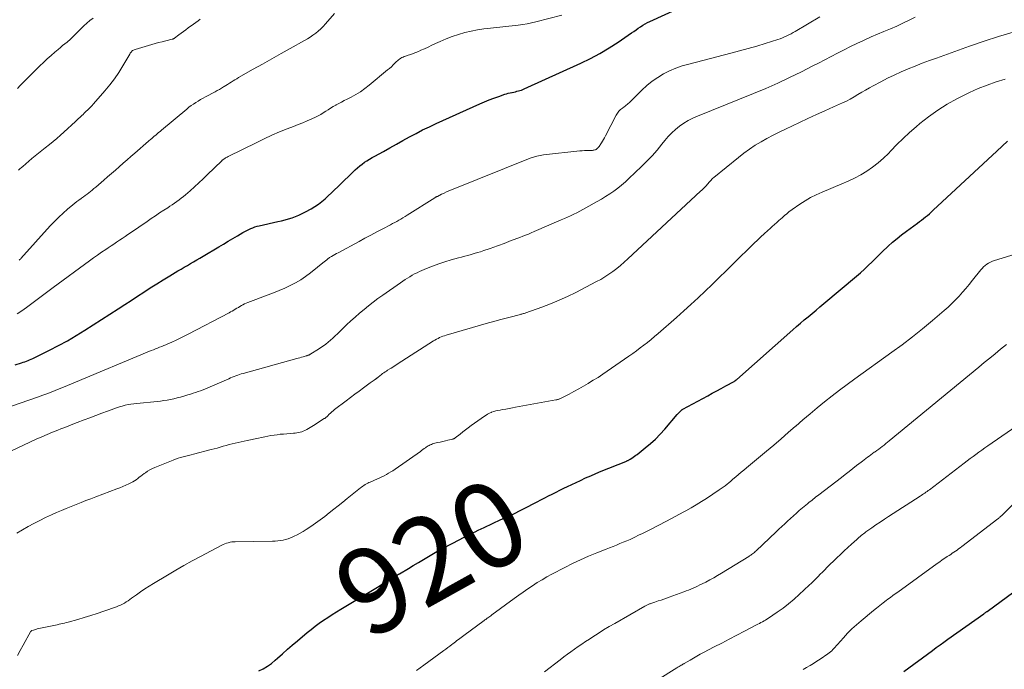
# Model space of a CAD drawing. Units: feet. Extents: x 1955000 to 1960038, y 530000 to 535000.
# Drawn here: x 1956069 to 1956300, y 532019 to 532171 of the extents above; entities that cross this region are included whole.
import ezdxf
from ezdxf.enums import TextEntityAlignment as Align

# ---------------------------------------------------------------- set-up
doc = ezdxf.new("R2010")
doc.units = ezdxf.units.FT
doc.header["$LTSCALE"] = 100
doc.header["$MEASUREMENT"] = 0
for name, color, linetype, lineweight in [('CONTOUR INDEX', 32, 'Continuous', 25), ('CONTOUR INDEX LABEL', 7, 'Continuous', 15), ('CONTOUR INTERMEDIATE', 40, 'Continuous', 15)]:
    doc.layers.add(name, color=color, linetype=linetype, lineweight=lineweight)
doc.styles.add('slant', font='romans.shx', dxfattribs={"oblique": 14.999978})

msp = doc.modelspace()

# ---------------------------------------------------------------- linework, layer by layer
at = {"layer": 'CONTOUR INDEX', "flags": 128}
for points, elevation in [([(1956067.93, 532089.86), (1956069.46, 532090.32), (1956069.84, 532090.43), (1956070.22, 532090.56), (1956070.59, 532090.69), (1956070.96, 532090.84), (1956071.33, 532090.99), (1956071.7, 532091.15), (1956072.06, 532091.31), (1956072.42, 532091.49), (1956075.98, 532093.24), (1956078.1, 532094.32), (1956080.19, 532095.46), (1956082.24, 532096.66), (1956084.26, 532097.92), (1956092.08, 532102.95), (1956093.59, 532103.92), (1956095.08, 532104.89), (1956096.58, 532105.88), (1956098.07, 532106.86), (1956099.57, 532107.84), (1956101.07, 532108.81), (1956102.6, 532109.74), (1956104.13, 532110.66), (1956106.05, 532111.79), (1956106.78, 532112.22), (1956107.52, 532112.65), (1956108.26, 532113.08), (1956108.99, 532113.51), (1956109.73, 532113.94), (1956110.47, 532114.37), (1956111.2, 532114.8), (1956111.93, 532115.24), (1956115.62, 532117.44), (1956116.7, 532118.08), (1956117.79, 532118.73), (1956118.88, 532119.37), (1956119.97, 532120.01), (1956121.26, 532120.77), (1956121.71, 532121.02), (1956122.17, 532121.27), (1956122.63, 532121.49), (1956123.11, 532121.71), (1956123.59, 532121.9), (1956124.07, 532122.08), (1956124.57, 532122.23), (1956125.07, 532122.35), (1956129.45, 532123.33), (1956130.29, 532123.52), (1956131.13, 532123.74), (1956131.95, 532123.97), (1956132.78, 532124.22), (1956133.59, 532124.5), (1956134.39, 532124.82), (1956135.16, 532125.19), (1956135.92, 532125.59), (1956137.22, 532126.35), (1956138.08, 532126.87), (1956138.92, 532127.44), (1956139.72, 532128.05), (1956140.5, 532128.69), (1956141.25, 532129.36), (1956142, 532130.04), (1956142.73, 532130.73), (1956143.46, 532131.43), (1956147.56, 532135.46), (1956148.07, 532135.93), (1956148.6, 532136.38), (1956149.15, 532136.8), (1956149.72, 532137.2), (1956150.31, 532137.58), (1956150.9, 532137.94), (1956151.5, 532138.3), (1956152.11, 532138.64), (1956154.16, 532139.76), (1956155.69, 532140.59), (1956157.22, 532141.43), (1956158.74, 532142.28), (1956160.26, 532143.13), (1956161.8, 532143.96), (1956163.34, 532144.76), (1956164.91, 532145.53), (1956166.49, 532146.26), (1956176.71, 532150.86), (1956177.81, 532151.33), (1956178.91, 532151.78), (1956180.02, 532152.21), (1956181.14, 532152.61), (1956182.59, 532153.11), (1956182.99, 532153.23), (1956183.4, 532153.35), (1956183.81, 532153.45), (1956184.22, 532153.54), (1956184.33, 532153.56), (1956184.69, 532153.64), (1956185.05, 532153.72), (1956185.4, 532153.8), (1956185.76, 532153.89), (1956186.11, 532154), (1956186.45, 532154.11), (1956186.79, 532154.24), (1956187.13, 532154.39), (1956200.34, 532160.38), (1956202.61, 532161.49), (1956204.84, 532162.67), (1956207.01, 532163.96), (1956209.13, 532165.33), (1956212.26, 532167.47), (1956212.78, 532167.83), (1956213.31, 532168.19), (1956213.83, 532168.55), (1956214.36, 532168.91), (1956214.89, 532169.26), (1956215.43, 532169.58), (1956215.99, 532169.88), (1956216.56, 532170.16), (1956227.33, 532175.03)], 900), ([(1956125, 532018.26), (1956126.02, 532018.77), (1956127, 532019.34), (1956127.92, 532020), (1956128.8, 532020.73), (1956129.37, 532021.25), (1956130.52, 532022.28), (1956131.67, 532023.3), (1956132.83, 532024.3), (1956134.01, 532025.3), (1956136.29, 532027.2), (1956137.23, 532027.96), (1956138.17, 532028.69), (1956139.14, 532029.4), (1956140.12, 532030.09), (1956141.12, 532030.76), (1956142.13, 532031.41), (1956143.14, 532032.05), (1956144.17, 532032.68), (1956153.13, 532038.1), (1956153.71, 532038.44), (1956154.28, 532038.79), (1956154.85, 532039.14), (1956155.42, 532039.49), (1956156.13, 532039.92), (1956156.35, 532040.05), (1956156.57, 532040.19), (1956156.78, 532040.32), (1956157, 532040.46), (1956157.22, 532040.59), (1956157.44, 532040.72), (1956157.67, 532040.85), (1956157.89, 532040.98), (1956159.99, 532042.22), (1956161.16, 532042.92), (1956162.34, 532043.61), (1956163.51, 532044.3), (1956164.69, 532044.98), (1956166.67, 532046.14), (1956166.86, 532046.25), (1956167.05, 532046.36), (1956167.23, 532046.46), (1956167.42, 532046.57), (1956167.61, 532046.67), (1956167.8, 532046.77), (1956167.99, 532046.88), (1956168.18, 532046.98), (1956172.06, 532049.01), (1956172.77, 532049.37), (1956173.47, 532049.74), (1956174.18, 532050.09), (1956174.89, 532050.45), (1956175.6, 532050.8), (1956176.32, 532051.14), (1956177.03, 532051.48), (1956177.75, 532051.82), (1956181.66, 532053.66), (1956181.88, 532053.76), (1956182.1, 532053.86), (1956182.33, 532053.95), (1956182.55, 532054.04), (1956182.7, 532054.09), (1956182.85, 532054.15), (1956183, 532054.21), (1956183.15, 532054.27), (1956183.3, 532054.33), (1956183.45, 532054.39), (1956183.59, 532054.45), (1956183.74, 532054.52), (1956183.88, 532054.59), (1956190.16, 532057.78), (1956191.05, 532058.24), (1956191.93, 532058.69), (1956192.81, 532059.16), (1956193.7, 532059.62), (1956194.58, 532060.08), (1956195.47, 532060.53), (1956196.36, 532060.97), (1956197.26, 532061.4), (1956200.28, 532062.82), (1956201.48, 532063.37), (1956202.7, 532063.91), (1956203.92, 532064.43), (1956205.15, 532064.94), (1956210.92, 532067.26), (1956211.04, 532067.31), (1956211.17, 532067.37), (1956211.29, 532067.43), (1956211.42, 532067.49), (1956211.54, 532067.55), (1956211.66, 532067.62), (1956211.78, 532067.69), (1956211.89, 532067.76), (1956212.3, 532068.02), (1956212.62, 532068.23), (1956212.93, 532068.44), (1956213.24, 532068.67), (1956213.54, 532068.9), (1956215.45, 532070.4), (1956216.67, 532071.42), (1956217.84, 532072.48), (1956218.95, 532073.61), (1956220.02, 532074.79), (1956222.96, 532078.22), (1956223.12, 532078.41), (1956223.29, 532078.59), (1956223.46, 532078.77), (1956223.64, 532078.95), (1956223.93, 532079.22), (1956223.96, 532079.26), (1956224, 532079.29), (1956224.04, 532079.32), (1956224.09, 532079.35), (1956224.13, 532079.37), (1956224.18, 532079.4), (1956224.22, 532079.43), (1956224.27, 532079.45), (1956230.12, 532082.62), (1956231.16, 532083.19), (1956232.21, 532083.75), (1956233.25, 532084.32), (1956234.3, 532084.89), (1956236.26, 532085.95), (1956236.32, 532085.98), (1956236.38, 532086.02), (1956236.44, 532086.06), (1956236.5, 532086.1), (1956236.53, 532086.11), (1956236.57, 532086.15), (1956236.61, 532086.18), (1956236.66, 532086.21), (1956236.7, 532086.25), (1956236.74, 532086.29), (1956236.78, 532086.32), (1956236.82, 532086.36), (1956236.86, 532086.4), (1956249.99, 532097.99), (1956250.89, 532098.78), (1956251.79, 532099.56), (1956252.7, 532100.33), (1956253.61, 532101.09), (1956254.53, 532101.85), (1956255.44, 532102.62), (1956256.36, 532103.38), (1956257.27, 532104.14), (1956264.95, 532110.57), (1956265.88, 532111.37), (1956266.79, 532112.19), (1956267.68, 532113.03), (1956268.56, 532113.89), (1956269.42, 532114.76), (1956270.29, 532115.63), (1956271.18, 532116.48), (1956272.06, 532117.32), (1956272.31, 532117.56), (1956273.34, 532118.5), (1956274.4, 532119.41), (1956275.49, 532120.27), (1956276.61, 532121.11), (1956279.18, 532122.97), (1956279.66, 532123.32), (1956280.13, 532123.68), (1956280.6, 532124.04), (1956281.07, 532124.41), (1956281.53, 532124.79), (1956281.98, 532125.18), (1956282.42, 532125.57), (1956282.86, 532125.97), (1956297.79, 532139.83), (1956299.04, 532140.99), (1956300.29, 532142.13)], 920), ([(1956276.02, 532018.12), (1956282.72, 532023.06), (1956283.6, 532023.71), (1956284.49, 532024.36), (1956285.39, 532025), (1956286.28, 532025.64), (1956294.72, 532031.61), (1956294.82, 532031.68), (1956294.92, 532031.75), (1956295.02, 532031.82), (1956295.12, 532031.89), (1956295.22, 532031.97), (1956295.32, 532032.04), (1956295.41, 532032.11), (1956295.51, 532032.18), (1956301.75, 532036.72)], 940)]:
    msp.add_lwpolyline(points, dxfattribs=dict(at, elevation=elevation))
at = {"layer": 'CONTOUR INTERMEDIATE', "flags": 128}
for points, elevation in [([(1956068.91, 532114.35), (1956069.04, 532114.46), (1956069.16, 532114.58), (1956069.28, 532114.71), (1956076.17, 532122.33), (1956077.14, 532123.35), (1956078.13, 532124.35), (1956079.16, 532125.3), (1956080.22, 532126.22), (1956081.46, 532127.25), (1956081.93, 532127.63), (1956082.4, 532128), (1956082.88, 532128.36), (1956083.37, 532128.71), (1956083.5, 532128.8), (1956083.92, 532129.1), (1956084.34, 532129.41), (1956084.76, 532129.73), (1956085.17, 532130.05), (1956085.58, 532130.37), (1956085.99, 532130.71), (1956086.39, 532131.04), (1956086.79, 532131.38), (1956088.68, 532133), (1956089.59, 532133.79), (1956090.5, 532134.58), (1956091.41, 532135.37), (1956092.32, 532136.17), (1956093.22, 532136.97), (1956094.13, 532137.76), (1956095.03, 532138.56), (1956095.94, 532139.35), (1956099.19, 532142.16), (1956099.35, 532142.31), (1956099.52, 532142.45), (1956099.68, 532142.58), (1956099.85, 532142.72), (1956100.01, 532142.86), (1956100.18, 532143), (1956100.34, 532143.14), (1956100.51, 532143.28), (1956100.85, 532143.57), (1956101.19, 532143.86), (1956101.53, 532144.14), (1956101.86, 532144.43), (1956102.2, 532144.71), (1956108.11, 532149.66), (1956108.62, 532150.07), (1956109.14, 532150.46), (1956109.67, 532150.83), (1956110.22, 532151.19), (1956110.78, 532151.53), (1956111.34, 532151.86), (1956111.92, 532152.18), (1956112.49, 532152.49), (1956114.77, 532153.69), (1956115.27, 532153.96), (1956115.76, 532154.24), (1956116.25, 532154.53), (1956116.73, 532154.82), (1956116.85, 532154.9), (1956117.27, 532155.16), (1956117.69, 532155.43), (1956118.11, 532155.7), (1956118.53, 532155.97), (1956118.95, 532156.24), (1956119.38, 532156.5), (1956119.81, 532156.75), (1956120.24, 532157), (1956123.7, 532158.96), (1956125.86, 532160.18), (1956128.02, 532161.4), (1956130.19, 532162.61), (1956132.36, 532163.82), (1956135.68, 532165.67), (1956136.36, 532166.07), (1956137.02, 532166.49), (1956137.67, 532166.93), (1956138.31, 532167.4), (1956138.91, 532167.9), (1956139.5, 532168.43), (1956140.05, 532168.99), (1956140.58, 532169.57), (1956142.68, 532172.04)], 892), ([(1956064.79, 532079.37), (1956073.42, 532082.38), (1956074.39, 532082.72), (1956075.37, 532083.08), (1956076.34, 532083.45), (1956077.31, 532083.82), (1956078.27, 532084.21), (1956079.24, 532084.6), (1956080.2, 532084.99), (1956081.16, 532085.39), (1956099.8, 532093.16), (1956100.29, 532093.36), (1956100.77, 532093.56), (1956101.26, 532093.76), (1956101.75, 532093.95), (1956102.24, 532094.15), (1956102.72, 532094.34), (1956103.21, 532094.55), (1956103.69, 532094.75), (1956104.65, 532095.17), (1956105.61, 532095.6), (1956106.56, 532096.04), (1956107.51, 532096.51), (1956108.44, 532096.99), (1956118.01, 532102.02), (1956118.38, 532102.22), (1956118.75, 532102.42), (1956119.11, 532102.63), (1956119.47, 532102.85), (1956119.83, 532103.07), (1956120.19, 532103.28), (1956120.55, 532103.49), (1956120.91, 532103.69), (1956121.27, 532103.89), (1956121.64, 532104.07), (1956122.02, 532104.24), (1956122.4, 532104.39), (1956127.15, 532106.19), (1956128.46, 532106.7), (1956129.76, 532107.24), (1956131.05, 532107.8), (1956132.33, 532108.38), (1956133.58, 532109.02), (1956134.79, 532109.71), (1956135.94, 532110.49), (1956137.07, 532111.33), (1956140.36, 532113.98), (1956140.51, 532114.1), (1956140.66, 532114.22), (1956140.8, 532114.34), (1956140.95, 532114.46), (1956141.1, 532114.57), (1956141.26, 532114.69), (1956141.41, 532114.8), (1956141.57, 532114.9), (1956142.02, 532115.17), (1956142.4, 532115.4), (1956142.79, 532115.62), (1956143.18, 532115.85), (1956143.58, 532116.06), (1956148.45, 532118.7), (1956149.84, 532119.44), (1956151.23, 532120.18), (1956152.62, 532120.92), (1956154.01, 532121.65), (1956155.81, 532122.58), (1956156.31, 532122.85), (1956156.8, 532123.11), (1956157.29, 532123.38), (1956157.77, 532123.66), (1956158.25, 532123.94), (1956158.73, 532124.22), (1956159.21, 532124.51), (1956159.68, 532124.81), (1956166.21, 532128.93), (1956166.28, 532128.97), (1956166.35, 532129.01), (1956166.42, 532129.05), (1956166.49, 532129.09), (1956166.56, 532129.13), (1956166.63, 532129.17), (1956166.7, 532129.21), (1956166.78, 532129.24), (1956167.77, 532129.73), (1956168.35, 532130), (1956168.93, 532130.26), (1956169.51, 532130.51), (1956170.1, 532130.75), (1956188.53, 532138.16), (1956189.28, 532138.43), (1956190.04, 532138.65), (1956190.82, 532138.82), (1956191.61, 532138.93), (1956200.14, 532139.86), (1956200.69, 532139.91), (1956201.25, 532139.95), (1956201.8, 532139.98), (1956202.35, 532139.99), (1956203.1, 532140), (1956203.28, 532140.01), (1956203.45, 532140.04), (1956203.62, 532140.09), (1956203.79, 532140.15), (1956203.95, 532140.23), (1956204.1, 532140.32), (1956204.23, 532140.43), (1956204.36, 532140.55), (1956204.41, 532140.6), (1956204.55, 532140.76), (1956204.69, 532140.92), (1956204.81, 532141.1), (1956204.93, 532141.27), (1956205.2, 532141.72), (1956205.44, 532142.12), (1956205.67, 532142.53), (1956205.9, 532142.95), (1956206.13, 532143.36), (1956208.67, 532148.23), (1956208.96, 532148.7), (1956209.29, 532149.14), (1956209.67, 532149.52), (1956210.1, 532149.88), (1956210.5, 532150.17), (1956210.75, 532150.36), (1956210.99, 532150.55), (1956211.23, 532150.74), (1956211.47, 532150.94), (1956211.71, 532151.14), (1956211.94, 532151.35), (1956212.16, 532151.56), (1956212.38, 532151.78), (1956214.69, 532154.11), (1956215.85, 532155.18), (1956217.07, 532156.18), (1956218.38, 532157.07), (1956219.74, 532157.89), (1956221.17, 532158.59), (1956222.63, 532159.22), (1956224.12, 532159.74), (1956225.65, 532160.19), (1956235.5, 532162.71), (1956237.53, 532163.24), (1956239.55, 532163.8), (1956241.56, 532164.39), (1956243.57, 532165.01), (1956246.5, 532165.93), (1956247.03, 532166.11), (1956247.56, 532166.3), (1956248.07, 532166.52), (1956248.58, 532166.75), (1956249.09, 532167), (1956249.59, 532167.26), (1956250.08, 532167.53), (1956250.57, 532167.8), (1956256.36, 532171.2)], 904), ([(1956067.12, 532069.74), (1956072.89, 532072.42), (1956074.15, 532072.99), (1956075.41, 532073.54), (1956076.68, 532074.07), (1956077.96, 532074.58), (1956078.63, 532074.85), (1956079.58, 532075.21), (1956080.53, 532075.58), (1956081.48, 532075.95), (1956082.43, 532076.31), (1956084.09, 532076.95), (1956085.46, 532077.47), (1956086.84, 532077.99), (1956088.21, 532078.51), (1956089.59, 532079.03), (1956091.05, 532079.57), (1956091.7, 532079.8), (1956092.35, 532080.02), (1956093.02, 532080.2), (1956093.69, 532080.37), (1956094.36, 532080.52), (1956095.04, 532080.64), (1956095.72, 532080.74), (1956096.41, 532080.82), (1956101.19, 532081.27), (1956101.98, 532081.36), (1956102.76, 532081.46), (1956103.55, 532081.59), (1956104.33, 532081.74), (1956105.1, 532081.91), (1956105.88, 532082.1), (1956106.64, 532082.3), (1956107.41, 532082.52), (1956108.4, 532082.81), (1956109, 532082.99), (1956109.59, 532083.17), (1956110.18, 532083.36), (1956110.77, 532083.56), (1956111.35, 532083.76), (1956111.93, 532083.98), (1956112.51, 532084.21), (1956113.08, 532084.45), (1956117.96, 532086.59), (1956118.37, 532086.77), (1956118.78, 532086.94), (1956119.2, 532087.11), (1956119.62, 532087.27), (1956120.04, 532087.43), (1956120.46, 532087.57), (1956120.89, 532087.71), (1956121.32, 532087.83), (1956133.85, 532091.29), (1956134.23, 532091.39), (1956134.6, 532091.49), (1956134.98, 532091.6), (1956135.36, 532091.7), (1956136.06, 532091.9), (1956136.09, 532091.91), (1956136.11, 532091.92), (1956136.13, 532091.92), (1956136.15, 532091.93), (1956136.24, 532091.96), (1956136.26, 532091.97), (1956136.28, 532091.98), (1956136.31, 532091.99), (1956136.33, 532092), (1956136.49, 532092.06), (1956136.58, 532092.09), (1956136.67, 532092.13), (1956136.76, 532092.16), (1956136.85, 532092.2), (1956136.93, 532092.24), (1956137.02, 532092.29), (1956137.1, 532092.33), (1956137.18, 532092.38), (1956138.93, 532093.47), (1956139.53, 532093.86), (1956140.12, 532094.27), (1956140.69, 532094.7), (1956141.24, 532095.15), (1956141.79, 532095.62), (1956142.32, 532096.09), (1956142.85, 532096.58), (1956143.37, 532097.07), (1956145.53, 532099.16), (1956146.53, 532100.1), (1956147.54, 532101.02), (1956148.58, 532101.91), (1956149.63, 532102.79), (1956150.7, 532103.65), (1956151.78, 532104.49), (1956152.88, 532105.31), (1956153.99, 532106.1), (1956158.16, 532109.03), (1956158.7, 532109.4), (1956159.24, 532109.76), (1956159.78, 532110.11), (1956160.34, 532110.45), (1956160.9, 532110.77), (1956161.47, 532111.08), (1956162.05, 532111.36), (1956162.64, 532111.63), (1956164.26, 532112.34), (1956165.68, 532112.91), (1956167.11, 532113.45), (1956168.56, 532113.93), (1956170.03, 532114.36), (1956171.7, 532114.82), (1956172.45, 532115.03), (1956173.19, 532115.23), (1956173.93, 532115.44), (1956174.68, 532115.64), (1956175.42, 532115.85), (1956176.16, 532116.07), (1956176.89, 532116.3), (1956177.63, 532116.54), (1956178.91, 532116.97), (1956179.35, 532117.12), (1956179.79, 532117.27), (1956180.23, 532117.43), (1956180.67, 532117.59), (1956181.1, 532117.75), (1956181.54, 532117.91), (1956181.97, 532118.07), (1956182.41, 532118.24), (1956184.08, 532118.88), (1956184.75, 532119.14), (1956185.42, 532119.39), (1956186.1, 532119.65), (1956186.77, 532119.9), (1956187.45, 532120.16), (1956188.12, 532120.42), (1956188.78, 532120.7), (1956189.45, 532120.98), (1956195.81, 532123.73), (1956196.54, 532124.05), (1956197.26, 532124.38), (1956197.98, 532124.71), (1956198.7, 532125.06), (1956199.41, 532125.41), (1956200.11, 532125.78), (1956200.81, 532126.15), (1956201.51, 532126.53), (1956204.2, 532128.02), (1956205.2, 532128.6), (1956206.18, 532129.19), (1956207.15, 532129.82), (1956208.1, 532130.47), (1956209.02, 532131.15), (1956209.93, 532131.87), (1956210.8, 532132.62), (1956211.64, 532133.39), (1956214.59, 532136.21), (1956215.84, 532137.46), (1956217.06, 532138.74), (1956218.22, 532140.07), (1956219.35, 532141.43), (1956220.05, 532142.31), (1956220.83, 532143.22), (1956221.66, 532144.09), (1956222.56, 532144.89), (1956223.5, 532145.64), (1956224.5, 532146.32), (1956225.52, 532146.95), (1956226.59, 532147.49), (1956227.69, 532147.99), (1956240.8, 532153.29), (1956243.65, 532154.48), (1956246.47, 532155.72), (1956249.26, 532157.03), (1956252.03, 532158.38), (1956254.54, 532159.65), (1956256.04, 532160.41), (1956257.53, 532161.18), (1956259.02, 532161.96), (1956260.5, 532162.75), (1956261.99, 532163.53), (1956263.49, 532164.29), (1956265.01, 532165.01), (1956266.54, 532165.7), (1956266.9, 532165.86), (1956268.38, 532166.51), (1956269.86, 532167.15), (1956271.35, 532167.78), (1956272.84, 532168.4), (1956274.32, 532169.04), (1956275.78, 532169.71), (1956277.23, 532170.43), (1956278.66, 532171.18)], 908), ([(1956068.44, 532101.76), (1956069.47, 532102.46), (1956070.6, 532103.28), (1956072.17, 532104.43), (1956073.74, 532105.59), (1956075.31, 532106.74), (1956076.87, 532107.89), (1956085.37, 532114.16), (1956086.3, 532114.84), (1956087.24, 532115.5), (1956088.18, 532116.16), (1956089.13, 532116.8), (1956089.72, 532117.2), (1956090.38, 532117.64), (1956091.03, 532118.08), (1956091.69, 532118.52), (1956092.35, 532118.96), (1956093.01, 532119.4), (1956093.67, 532119.85), (1956094.32, 532120.29), (1956094.98, 532120.74), (1956098.83, 532123.38), (1956099.8, 532124.05), (1956100.78, 532124.7), (1956101.77, 532125.35), (1956102.75, 532126), (1956103.65, 532126.57), (1956104.19, 532126.92), (1956104.73, 532127.28), (1956105.26, 532127.65), (1956105.79, 532128.02), (1956106.32, 532128.4), (1956106.83, 532128.79), (1956107.34, 532129.2), (1956107.83, 532129.61), (1956108.91, 532130.56), (1956109.94, 532131.46), (1956110.95, 532132.38), (1956111.94, 532133.31), (1956112.93, 532134.26), (1956116.3, 532137.56), (1956116.35, 532137.61), (1956116.41, 532137.67), (1956116.47, 532137.72), (1956116.53, 532137.77), (1956116.6, 532137.82), (1956116.66, 532137.87), (1956116.72, 532137.91), (1956116.79, 532137.96), (1956117.03, 532138.1), (1956117.22, 532138.21), (1956117.41, 532138.32), (1956117.6, 532138.43), (1956117.79, 532138.53), (1956124.51, 532141.87), (1956126.27, 532142.72), (1956128.04, 532143.53), (1956129.84, 532144.3), (1956131.65, 532145.02), (1956133.14, 532145.6), (1956134.22, 532146.03), (1956135.28, 532146.46), (1956136.34, 532146.92), (1956137.39, 532147.39), (1956138.23, 532147.78), (1956138.86, 532148.08), (1956139.47, 532148.41), (1956140.06, 532148.76), (1956140.64, 532149.13), (1956141.22, 532149.51), (1956141.8, 532149.88), (1956142.4, 532150.23), (1956143, 532150.57), (1956143.06, 532150.61), (1956143.7, 532150.96), (1956144.34, 532151.3), (1956144.99, 532151.64), (1956145.64, 532151.97), (1956146.59, 532152.46), (1956147.7, 532153.07), (1956148.77, 532153.72), (1956149.8, 532154.45), (1956150.8, 532155.21), (1956155.15, 532158.79), (1956155.59, 532159.17), (1956156.02, 532159.55), (1956156.44, 532159.96), (1956156.85, 532160.37), (1956157.22, 532160.76), (1956157.45, 532160.97), (1956157.68, 532161.18), (1956157.93, 532161.36), (1956158.2, 532161.53), (1956158.47, 532161.68), (1956158.75, 532161.81), (1956159.04, 532161.93), (1956159.33, 532162.04), (1956159.95, 532162.23), (1956160.56, 532162.44), (1956161.16, 532162.65), (1956161.75, 532162.89), (1956162.34, 532163.14), (1956162.9, 532163.39), (1956163.76, 532163.77), (1956164.62, 532164.16), (1956165.48, 532164.56), (1956166.34, 532164.96), (1956167.46, 532165.49), (1956168.86, 532166.1), (1956170.28, 532166.65), (1956171.73, 532167.13), (1956173.2, 532167.54), (1956174.69, 532167.88), (1956176.19, 532168.18), (1956177.7, 532168.42), (1956179.22, 532168.61), (1956185.72, 532169.29), (1956186.76, 532169.42), (1956187.79, 532169.59), (1956188.81, 532169.79), (1956189.83, 532170.03), (1956195.93, 532171.62)], 896), ([(1956068.47, 532154.5), (1956069.13, 532155.18), (1956069.79, 532155.85), (1956070.46, 532156.52), (1956071.13, 532157.18), (1956073.74, 532159.76), (1956074.59, 532160.58), (1956075.46, 532161.39), (1956076.34, 532162.18), (1956077.23, 532162.95), (1956078, 532163.6), (1956078.52, 532164.04), (1956079.05, 532164.48), (1956079.58, 532164.91), (1956080.11, 532165.33), (1956080.3, 532165.49), (1956080.73, 532165.84), (1956081.15, 532166.21), (1956081.55, 532166.6), (1956081.94, 532167), (1956082.32, 532167.41), (1956082.71, 532167.81), (1956083.1, 532168.21), (1956083.49, 532168.61), (1956084.03, 532169.14), (1956084.71, 532169.76), (1956085.42, 532170.36), (1956086.18, 532170.89)], 884), ([(1956068.7, 532135.34), (1956069.06, 532135.64), (1956069.42, 532135.95), (1956069.77, 532136.25), (1956071.88, 532138.08), (1956072.26, 532138.41), (1956072.64, 532138.73), (1956073.03, 532139.04), (1956073.42, 532139.35), (1956073.81, 532139.66), (1956074.2, 532139.97), (1956074.6, 532140.28), (1956074.99, 532140.59), (1956075.95, 532141.36), (1956076.82, 532142.07), (1956077.68, 532142.79), (1956078.52, 532143.52), (1956079.35, 532144.27), (1956082.03, 532146.73), (1956082.29, 532146.97), (1956082.55, 532147.21), (1956082.8, 532147.45), (1956083.06, 532147.69), (1956083.32, 532147.94), (1956083.58, 532148.18), (1956083.83, 532148.42), (1956084.09, 532148.67), (1956084.52, 532149.06), (1956084.98, 532149.51), (1956085.44, 532149.96), (1956085.88, 532150.43), (1956086.31, 532150.91), (1956088.93, 532153.92), (1956090.08, 532155.32), (1956091.18, 532156.75), (1956092.19, 532158.24), (1956093.14, 532159.77), (1956094.76, 532162.53), (1956094.87, 532162.7), (1956095, 532162.88), (1956095.14, 532163.04), (1956095.28, 532163.19), (1956095.44, 532163.33), (1956095.61, 532163.44), (1956095.8, 532163.53), (1956096, 532163.61), (1956099.9, 532164.74), (1956100.72, 532164.97), (1956101.53, 532165.19), (1956102.36, 532165.41), (1956103.18, 532165.61), (1956104.68, 532165.97), (1956104.76, 532165.99), (1956104.83, 532166.02), (1956104.9, 532166.04), (1956104.97, 532166.07), (1956105.04, 532166.11), (1956105.11, 532166.14), (1956105.17, 532166.18), (1956105.23, 532166.23), (1956106.22, 532166.98), (1956106.77, 532167.4), (1956107.33, 532167.81), (1956107.89, 532168.22), (1956108.46, 532168.63), (1956109.73, 532169.54), (1956110.25, 532169.91), (1956110.76, 532170.28), (1956111.28, 532170.66)], 888), ([(1956068.3, 532050.47), (1956069.63, 532051.24), (1956070.97, 532052.01), (1956072.32, 532052.74), (1956073.68, 532053.45), (1956075.07, 532054.12), (1956076.47, 532054.76), (1956077.62, 532055.27), (1956078.75, 532055.77), (1956079.9, 532056.25), (1956081.05, 532056.72), (1956082.2, 532057.18), (1956083.36, 532057.63), (1956084.52, 532058.07), (1956085.68, 532058.52), (1956086.84, 532058.96), (1956091.71, 532060.8), (1956092.42, 532061.08), (1956093.13, 532061.37), (1956093.83, 532061.67), (1956094.52, 532061.99), (1956095.04, 532062.23), (1956095.46, 532062.45), (1956095.87, 532062.69), (1956096.26, 532062.95), (1956096.64, 532063.24), (1956097.01, 532063.53), (1956097.39, 532063.82), (1956097.76, 532064.11), (1956098.14, 532064.4), (1956098.42, 532064.61), (1956098.95, 532064.97), (1956099.5, 532065.3), (1956100.07, 532065.6), (1956100.66, 532065.86), (1956104.9, 532067.54), (1956105.49, 532067.77), (1956106.08, 532067.97), (1956106.68, 532068.16), (1956107.29, 532068.33), (1956107.9, 532068.49), (1956108.5, 532068.65), (1956109.11, 532068.81), (1956109.73, 532068.97), (1956113.84, 532070.01), (1956114.54, 532070.2), (1956115.24, 532070.38), (1956115.94, 532070.58), (1956116.63, 532070.79), (1956117.33, 532070.99), (1956118.03, 532071.18), (1956118.72, 532071.36), (1956119.43, 532071.53), (1956120.13, 532071.69), (1956120.83, 532071.84), (1956121.54, 532071.99), (1956122.24, 532072.14), (1956124.93, 532072.69), (1956125.65, 532072.84), (1956126.38, 532072.98), (1956127.1, 532073.13), (1956127.83, 532073.27), (1956128.56, 532073.39), (1956129.29, 532073.5), (1956130.02, 532073.59), (1956130.76, 532073.65), (1956133.12, 532073.82), (1956133.5, 532073.86), (1956133.89, 532073.91), (1956134.27, 532073.98), (1956134.65, 532074.06), (1956135.03, 532074.17), (1956135.39, 532074.29), (1956135.74, 532074.45), (1956136.09, 532074.63), (1956136.22, 532074.7), (1956136.62, 532074.93), (1956137.02, 532075.17), (1956137.41, 532075.41), (1956137.81, 532075.66), (1956140.32, 532077.25), (1956140.42, 532077.32), (1956140.52, 532077.39), (1956140.61, 532077.46), (1956140.7, 532077.53), (1956140.79, 532077.61), (1956140.87, 532077.69), (1956140.96, 532077.77), (1956141.04, 532077.85), (1956141.47, 532078.27), (1956141.77, 532078.55), (1956142.08, 532078.83), (1956142.39, 532079.1), (1956142.72, 532079.35), (1956145.42, 532081.43), (1956146.43, 532082.19), (1956147.44, 532082.95), (1956148.45, 532083.7), (1956149.47, 532084.44), (1956151.08, 532085.61), (1956151.3, 532085.77), (1956151.52, 532085.92), (1956151.74, 532086.08), (1956151.96, 532086.23), (1956152.28, 532086.46), (1956152.34, 532086.5), (1956152.4, 532086.54), (1956152.46, 532086.59), (1956152.52, 532086.63), (1956152.58, 532086.68), (1956152.64, 532086.72), (1956152.7, 532086.77), (1956152.75, 532086.82), (1956153.02, 532087.04), (1956153.21, 532087.19), (1956153.41, 532087.35), (1956153.6, 532087.49), (1956153.8, 532087.64), (1956153.97, 532087.77), (1956154.26, 532087.97), (1956154.55, 532088.17), (1956154.84, 532088.37), (1956155.14, 532088.56), (1956155.62, 532088.86), (1956155.97, 532089.09), (1956156.33, 532089.31), (1956156.68, 532089.54), (1956157.04, 532089.76), (1956157.39, 532089.99), (1956157.75, 532090.21), (1956158.1, 532090.44), (1956158.45, 532090.66), (1956165.88, 532095.41), (1956166.22, 532095.63), (1956166.58, 532095.83), (1956166.94, 532096.02), (1956167.3, 532096.2), (1956167.68, 532096.36), (1956168.05, 532096.52), (1956168.44, 532096.65), (1956168.83, 532096.77), (1956178.79, 532099.64), (1956180.04, 532099.99), (1956181.3, 532100.34), (1956182.56, 532100.68), (1956183.82, 532101.01), (1956185.94, 532101.55), (1956186.14, 532101.6), (1956186.34, 532101.65), (1956186.54, 532101.7), (1956186.74, 532101.76), (1956186.93, 532101.81), (1956187.13, 532101.87), (1956187.32, 532101.93), (1956187.52, 532102), (1956191.23, 532103.32), (1956193.26, 532104.09), (1956195.27, 532104.92), (1956197.25, 532105.82), (1956199.2, 532106.78), (1956204.07, 532109.29), (1956205.06, 532109.83), (1956206.03, 532110.41), (1956206.97, 532111.03), (1956207.88, 532111.69), (1956208.78, 532112.39), (1956209.65, 532113.1), (1956210.51, 532113.84), (1956211.35, 532114.6), (1956228.42, 532130.42), (1956228.69, 532130.67), (1956228.96, 532130.93), (1956229.22, 532131.2), (1956229.47, 532131.47), (1956229.84, 532131.86), (1956229.9, 532131.94), (1956229.97, 532132.02), (1956230.04, 532132.1), (1956230.1, 532132.18), (1956230.17, 532132.26), (1956230.24, 532132.34), (1956230.3, 532132.42), (1956230.37, 532132.5), (1956230.65, 532132.81), (1956230.86, 532133.03), (1956231.08, 532133.25), (1956231.31, 532133.46), (1956231.55, 532133.66), (1956237.28, 532138.36), (1956238.54, 532139.35), (1956239.84, 532140.29), (1956241.18, 532141.17), (1956242.56, 532142), (1956243.96, 532142.79), (1956245.38, 532143.55), (1956246.81, 532144.27), (1956248.26, 532144.97), (1956251.58, 532146.52), (1956253.56, 532147.43), (1956255.55, 532148.35), (1956257.53, 532149.25), (1956259.52, 532150.15), (1956261.61, 532151.08), (1956262.55, 532151.53), (1956263.47, 532152), (1956264.37, 532152.5), (1956265.26, 532153.04), (1956266.14, 532153.58), (1956267.03, 532154.11), (1956267.93, 532154.62), (1956268.84, 532155.11), (1956270.59, 532156.03), (1956272.17, 532156.84), (1956273.77, 532157.61), (1956275.39, 532158.35), (1956277.02, 532159.05), (1956278.67, 532159.71), (1956280.32, 532160.36), (1956281.98, 532160.99), (1956283.65, 532161.59), (1956291.39, 532164.35), (1956294.78, 532165.51), (1956298.19, 532166.62), (1956301.62, 532167.65)], 912), ([(1956068.46, 532021.86), (1956069.14, 532023.06), (1956069.82, 532024.27), (1956071.61, 532027.51), (1956071.62, 532027.53), (1956071.63, 532027.55), (1956071.64, 532027.57), (1956071.66, 532027.58), (1956071.73, 532027.63), (1956071.75, 532027.65), (1956071.76, 532027.66), (1956071.78, 532027.67), (1956071.8, 532027.67), (1956072.21, 532027.81), (1956072.44, 532027.88), (1956072.67, 532027.95), (1956072.9, 532028.01), (1956073.13, 532028.06), (1956076.97, 532028.87), (1956077.39, 532028.96), (1956077.81, 532029.06), (1956078.23, 532029.15), (1956078.65, 532029.25), (1956079.07, 532029.35), (1956079.49, 532029.45), (1956079.91, 532029.56), (1956080.32, 532029.67), (1956082.58, 532030.28), (1956084.11, 532030.71), (1956085.64, 532031.17), (1956087.16, 532031.67), (1956088.67, 532032.19), (1956091.69, 532033.27), (1956092.16, 532033.45), (1956092.62, 532033.66), (1956093.07, 532033.89), (1956093.51, 532034.13), (1956093.94, 532034.4), (1956094.37, 532034.67), (1956094.78, 532034.96), (1956095.2, 532035.25), (1956096.31, 532036.06), (1956097.29, 532036.74), (1956098.28, 532037.41), (1956099.28, 532038.06), (1956100.3, 532038.68), (1956103.63, 532040.68), (1956105.54, 532041.8), (1956107.46, 532042.91), (1956109.39, 532043.97), (1956111.34, 532045.02), (1956116.29, 532047.63), (1956116.66, 532047.81), (1956117.05, 532047.98), (1956117.44, 532048.11), (1956117.84, 532048.23), (1956118.24, 532048.33), (1956118.65, 532048.4), (1956119.07, 532048.44), (1956119.48, 532048.46), (1956128.22, 532048.61), (1956128.83, 532048.63), (1956129.44, 532048.68), (1956130.04, 532048.76), (1956130.65, 532048.86), (1956131.24, 532049), (1956131.83, 532049.16), (1956132.4, 532049.37), (1956132.96, 532049.61), (1956133.28, 532049.76), (1956133.99, 532050.1), (1956134.69, 532050.47), (1956135.37, 532050.88), (1956136.04, 532051.3), (1956137.15, 532052.04), (1956138.26, 532052.8), (1956139.36, 532053.57), (1956140.43, 532054.38), (1956141.49, 532055.2), (1956142.54, 532056.04), (1956143.59, 532056.87), (1956144.64, 532057.71), (1956145.69, 532058.56), (1956148.78, 532061.04), (1956149.04, 532061.25), (1956149.32, 532061.45), (1956149.6, 532061.64), (1956149.89, 532061.82), (1956150.18, 532061.98), (1956150.48, 532062.14), (1956150.78, 532062.29), (1956151.09, 532062.43), (1956152.75, 532063.16), (1956153.28, 532063.4), (1956153.82, 532063.65), (1956154.34, 532063.91), (1956154.87, 532064.18), (1956155.38, 532064.47), (1956155.89, 532064.77), (1956156.38, 532065.08), (1956156.87, 532065.41), (1956162.81, 532069.58), (1956163.11, 532069.8), (1956163.42, 532070.01), (1956163.72, 532070.23), (1956164.02, 532070.44), (1956164.16, 532070.55), (1956164.4, 532070.71), (1956164.63, 532070.86), (1956164.88, 532070.99), (1956165.13, 532071.12), (1956165.39, 532071.23), (1956165.65, 532071.34), (1956165.91, 532071.42), (1956166.18, 532071.49), (1956166.85, 532071.64), (1956167.45, 532071.78), (1956168.06, 532071.92), (1956168.66, 532072.06), (1956169.27, 532072.21), (1956170.4, 532072.47), (1956170.48, 532072.49), (1956170.56, 532072.52), (1956170.63, 532072.55), (1956170.7, 532072.58), (1956170.77, 532072.61), (1956170.84, 532072.65), (1956170.91, 532072.7), (1956170.97, 532072.74), (1956172.11, 532073.65), (1956172.74, 532074.15), (1956173.38, 532074.65), (1956174.02, 532075.13), (1956174.67, 532075.61), (1956177.81, 532077.86), (1956178.18, 532078.1), (1956178.56, 532078.33), (1956178.96, 532078.52), (1956179.37, 532078.69), (1956179.5, 532078.73), (1956179.99, 532078.9), (1956180.48, 532079.04), (1956180.98, 532079.16), (1956181.48, 532079.26), (1956182.01, 532079.36), (1956182.79, 532079.49), (1956183.56, 532079.63), (1956184.34, 532079.77), (1956185.11, 532079.91), (1956194.5, 532081.61), (1956194.65, 532081.64), (1956194.79, 532081.67), (1956194.93, 532081.71), (1956195.07, 532081.76), (1956195.21, 532081.81), (1956195.35, 532081.86), (1956195.48, 532081.92), (1956195.61, 532081.99), (1956197.63, 532083.01), (1956198.76, 532083.6), (1956199.88, 532084.21), (1956200.99, 532084.83), (1956202.09, 532085.48), (1956202.16, 532085.52), (1956203.28, 532086.21), (1956204.4, 532086.91), (1956205.49, 532087.63), (1956206.58, 532088.37), (1956211.65, 532091.89), (1956212.54, 532092.51), (1956213.41, 532093.14), (1956214.28, 532093.78), (1956215.14, 532094.42), (1956215.99, 532095.08), (1956216.83, 532095.76), (1956217.66, 532096.45), (1956218.48, 532097.15), (1956222.77, 532100.92), (1956224.47, 532102.44), (1956226.15, 532103.97), (1956227.82, 532105.52), (1956229.47, 532107.09), (1956231.11, 532108.66), (1956232.75, 532110.25), (1956234.39, 532111.83), (1956236.02, 532113.42), (1956240.98, 532118.27), (1956241.76, 532119.02), (1956242.54, 532119.77), (1956243.33, 532120.5), (1956244.12, 532121.24), (1956244.68, 532121.75), (1956245.2, 532122.22), (1956245.72, 532122.68), (1956246.24, 532123.14), (1956246.77, 532123.6), (1956247.16, 532123.93), (1956247.5, 532124.22), (1956247.83, 532124.51), (1956248.16, 532124.81), (1956248.49, 532125.1), (1956248.82, 532125.39), (1956249.16, 532125.67), (1956249.51, 532125.94), (1956249.87, 532126.19), (1956251.62, 532127.39), (1956252.88, 532128.19), (1956254.17, 532128.94), (1956255.51, 532129.61), (1956256.87, 532130.22), (1956261.48, 532132.13), (1956262.99, 532132.79), (1956264.47, 532133.51), (1956265.91, 532134.3), (1956267.32, 532135.14), (1956268.68, 532136.07), (1956269.98, 532137.05), (1956271.21, 532138.14), (1956272.38, 532139.29), (1956272.94, 532139.88), (1956274.37, 532141.35), (1956275.84, 532142.78), (1956277.35, 532144.17), (1956278.89, 532145.52), (1956279.76, 532146.25), (1956281.81, 532147.87), (1956283.92, 532149.4), (1956286.13, 532150.77), (1956288.41, 532152.06), (1956289.37, 532152.55), (1956291.38, 532153.53), (1956293.41, 532154.44), (1956295.49, 532155.26), (1956297.59, 532156), (1956299.73, 532156.66)], 916), ([(1956161.87, 532018.37), (1956162.76, 532018.95), (1956163.64, 532019.56), (1956168.32, 532023.02), (1956168.78, 532023.36), (1956169.23, 532023.7), (1956169.69, 532024.05), (1956170.14, 532024.39), (1956170.41, 532024.6), (1956170.73, 532024.84), (1956171.05, 532025.08), (1956171.38, 532025.33), (1956171.7, 532025.57), (1956172.03, 532025.8), (1956172.36, 532026.04), (1956172.68, 532026.28), (1956173.01, 532026.52), (1956177.75, 532030.03), (1956177.93, 532030.16), (1956178.11, 532030.29), (1956178.29, 532030.43), (1956178.47, 532030.56), (1956178.58, 532030.64), (1956178.82, 532030.81), (1956179.05, 532030.98), (1956179.29, 532031.16), (1956179.53, 532031.33), (1956184.77, 532035.16), (1956185.84, 532035.93), (1956186.91, 532036.69), (1956187.99, 532037.43), (1956189.08, 532038.18), (1956190.18, 532038.89), (1956191.3, 532039.58), (1956192.44, 532040.23), (1956193.59, 532040.86), (1956196.6, 532042.42), (1956198.45, 532043.34), (1956200.31, 532044.22), (1956202.19, 532045.05), (1956204.09, 532045.84), (1956206.32, 532046.73), (1956207.12, 532047.05), (1956207.92, 532047.37), (1956208.72, 532047.69), (1956209.52, 532048.01), (1956210.32, 532048.33), (1956211.11, 532048.67), (1956211.89, 532049.02), (1956212.68, 532049.38), (1956212.98, 532049.52), (1956213.9, 532049.97), (1956214.83, 532050.41), (1956215.75, 532050.87), (1956216.66, 532051.34), (1956220.41, 532053.26), (1956221.44, 532053.79), (1956222.47, 532054.33), (1956223.49, 532054.88), (1956224.51, 532055.44), (1956224.95, 532055.68), (1956226.17, 532056.38), (1956227.39, 532057.1), (1956228.59, 532057.84), (1956229.78, 532058.6), (1956232.77, 532060.56), (1956233.24, 532060.88), (1956233.7, 532061.21), (1956234.15, 532061.56), (1956234.6, 532061.91), (1956235.03, 532062.27), (1956235.47, 532062.64), (1956235.9, 532063), (1956236.33, 532063.37), (1956236.69, 532063.67), (1956237.3, 532064.19), (1956237.91, 532064.71), (1956238.53, 532065.23), (1956239.15, 532065.74), (1956243.81, 532069.62), (1956245.53, 532071.06), (1956247.24, 532072.51), (1956248.94, 532073.98), (1956250.64, 532075.46), (1956250.69, 532075.51), (1956252.36, 532076.96), (1956254.04, 532078.39), (1956255.74, 532079.81), (1956257.46, 532081.2), (1956259.2, 532082.57), (1956260.95, 532083.92), (1956262.73, 532085.25), (1956264.52, 532086.55), (1956273.21, 532092.77), (1956275.64, 532094.55), (1956278.04, 532096.37), (1956280.4, 532098.26), (1956282.72, 532100.18), (1956285.46, 532102.51), (1956286.37, 532103.31), (1956287.26, 532104.14), (1956288.12, 532105), (1956288.95, 532105.89), (1956289.76, 532106.8), (1956290.55, 532107.72), (1956291.33, 532108.66), (1956292.09, 532109.6), (1956293.99, 532112.03), (1956294.31, 532112.4), (1956294.66, 532112.76), (1956295.03, 532113.08), (1956295.42, 532113.38), (1956295.84, 532113.65), (1956296.27, 532113.88), (1956296.73, 532114.08), (1956297.19, 532114.24), (1956303.04, 532116.02)], 924), ([(1956191.85, 532018.01), (1956195.55, 532020.87), (1956196.38, 532021.51), (1956197.22, 532022.13), (1956198.06, 532022.74), (1956198.91, 532023.34), (1956199.77, 532023.94), (1956200.63, 532024.53), (1956201.5, 532025.11), (1956202.37, 532025.69), (1956203.15, 532026.2), (1956204.42, 532027.02), (1956205.7, 532027.82), (1956206.99, 532028.6), (1956208.3, 532029.36), (1956215.38, 532033.41), (1956215.53, 532033.49), (1956215.69, 532033.57), (1956215.84, 532033.65), (1956216, 532033.72), (1956216.16, 532033.79), (1956216.32, 532033.85), (1956216.48, 532033.91), (1956216.64, 532033.97), (1956216.78, 532034.02), (1956217.01, 532034.1), (1956217.24, 532034.18), (1956217.47, 532034.26), (1956217.71, 532034.33), (1956218.52, 532034.6), (1956219.16, 532034.81), (1956219.8, 532035.03), (1956220.44, 532035.25), (1956221.07, 532035.48), (1956224.46, 532036.74), (1956225.01, 532036.95), (1956225.56, 532037.16), (1956226.11, 532037.39), (1956226.65, 532037.62), (1956227.19, 532037.86), (1956227.72, 532038.1), (1956228.25, 532038.36), (1956228.78, 532038.62), (1956229.62, 532039.04), (1956230.55, 532039.53), (1956231.48, 532040.03), (1956232.4, 532040.56), (1956233.31, 532041.1), (1956239.67, 532044.98), (1956239.9, 532045.13), (1956240.14, 532045.28), (1956240.36, 532045.44), (1956240.59, 532045.61), (1956240.81, 532045.79), (1956241.02, 532045.97), (1956241.23, 532046.15), (1956241.44, 532046.34), (1956246.08, 532050.78), (1956246.75, 532051.41), (1956247.42, 532052.04), (1956248.1, 532052.67), (1956248.77, 532053.3), (1956249.45, 532053.92), (1956250.14, 532054.53), (1956250.83, 532055.14), (1956251.53, 532055.73), (1956253.43, 532057.33), (1956253.76, 532057.6), (1956254.09, 532057.87), (1956254.42, 532058.14), (1956254.75, 532058.41), (1956255.09, 532058.67), (1956255.42, 532058.93), (1956255.76, 532059.2), (1956256.1, 532059.46), (1956261.37, 532063.51), (1956262.27, 532064.19), (1956263.16, 532064.88), (1956264.06, 532065.57), (1956264.95, 532066.26), (1956265.97, 532067.04), (1956266.35, 532067.33), (1956266.74, 532067.63), (1956267.13, 532067.93), (1956267.52, 532068.22), (1956267.91, 532068.51), (1956268.3, 532068.8), (1956268.7, 532069.09), (1956269.09, 532069.38), (1956269.28, 532069.51), (1956269.7, 532069.82), (1956270.12, 532070.13), (1956270.53, 532070.44), (1956270.95, 532070.76), (1956271.36, 532071.07), (1956271.77, 532071.4), (1956272.17, 532071.72), (1956272.57, 532072.05), (1956293.58, 532089.32), (1956294.84, 532090.36), (1956296.1, 532091.39), (1956297.37, 532092.43), (1956298.63, 532093.46), (1956300.02, 532094.59)], 928), ([(1956214.29, 532013.61), (1956222.88, 532019), (1956223.05, 532019.1), (1956223.24, 532019.21), (1956223.42, 532019.31), (1956223.6, 532019.42), (1956223.77, 532019.5), (1956223.87, 532019.56), (1956223.97, 532019.61), (1956224.07, 532019.67), (1956224.17, 532019.73), (1956224.27, 532019.79), (1956224.37, 532019.85), (1956224.48, 532019.91), (1956224.58, 532019.97), (1956225.94, 532020.79), (1956226.73, 532021.25), (1956227.52, 532021.7), (1956228.33, 532022.14), (1956229.13, 532022.57), (1956231.61, 532023.85), (1956233.37, 532024.77), (1956235.14, 532025.69), (1956236.9, 532026.61), (1956238.67, 532027.53), (1956241.48, 532029), (1956241.84, 532029.19), (1956242.19, 532029.37), (1956242.55, 532029.56), (1956242.91, 532029.75), (1956243.27, 532029.94), (1956243.62, 532030.14), (1956243.96, 532030.36), (1956244.3, 532030.58), (1956246.37, 532031.99), (1956247.71, 532032.96), (1956249.02, 532033.96), (1956250.29, 532035.03), (1956251.52, 532036.13), (1956253.83, 532038.3), (1956254.36, 532038.8), (1956254.89, 532039.31), (1956255.4, 532039.82), (1956255.92, 532040.34), (1956256.43, 532040.86), (1956256.95, 532041.38), (1956257.47, 532041.89), (1956257.99, 532042.4), (1956260.34, 532044.68), (1956261.18, 532045.5), (1956262.03, 532046.3), (1956262.89, 532047.1), (1956263.75, 532047.89), (1956264.97, 532049), (1956265.23, 532049.24), (1956265.49, 532049.47), (1956265.76, 532049.69), (1956266.02, 532049.91), (1956266.3, 532050.13), (1956266.57, 532050.34), (1956266.85, 532050.55), (1956267.13, 532050.76), (1956268.5, 532051.72), (1956269.48, 532052.39), (1956270.45, 532053.06), (1956271.44, 532053.71), (1956272.43, 532054.36), (1956279.82, 532059.11), (1956280.09, 532059.29), (1956280.37, 532059.47), (1956280.64, 532059.65), (1956280.91, 532059.84), (1956281.18, 532060.03), (1956281.45, 532060.22), (1956281.71, 532060.42), (1956281.98, 532060.62), (1956290.15, 532066.85), (1956290.83, 532067.37), (1956291.51, 532067.89), (1956292.2, 532068.4), (1956292.89, 532068.9), (1956293.59, 532069.4), (1956294.29, 532069.9), (1956294.99, 532070.39), (1956295.69, 532070.88), (1956315.6, 532084.63)], 932), ([(1956252.41, 532018.54), (1956253.22, 532019.03), (1956254.04, 532019.51), (1956254.85, 532020), (1956255.64, 532020.51), (1956256.43, 532021.03), (1956258.21, 532022.23), (1956258.53, 532022.46), (1956258.84, 532022.7), (1956259.12, 532022.97), (1956259.4, 532023.25), (1956259.66, 532023.54), (1956259.93, 532023.83), (1956260.19, 532024.13), (1956260.45, 532024.42), (1956261.85, 532025.99), (1956262.84, 532027.04), (1956263.86, 532028.06), (1956264.92, 532029.04), (1956266.01, 532029.98), (1956268.89, 532032.36), (1956269.63, 532032.96), (1956270.37, 532033.56), (1956271.13, 532034.15), (1956271.89, 532034.72), (1956272.28, 532035.02), (1956272.85, 532035.45), (1956273.42, 532035.87), (1956273.99, 532036.28), (1956274.56, 532036.7), (1956283.83, 532043.37), (1956284.4, 532043.78), (1956284.98, 532044.19), (1956285.57, 532044.58), (1956286.16, 532044.97), (1956286.59, 532045.25), (1956286.97, 532045.5), (1956287.34, 532045.75), (1956287.71, 532046), (1956288.09, 532046.25), (1956288.45, 532046.51), (1956288.82, 532046.77), (1956289.18, 532047.04), (1956289.54, 532047.31), (1956298.03, 532053.84), (1956298.14, 532053.92), (1956298.24, 532054.01), (1956298.34, 532054.1), (1956298.45, 532054.18), (1956298.55, 532054.27), (1956298.65, 532054.37), (1956298.74, 532054.46), (1956298.84, 532054.55), (1956304.06, 532059.64)], 936)]:
    msp.add_lwpolyline(points, dxfattribs=dict(at, elevation=elevation))

# ---------------------------------------------------------------- texts
at = {"layer": 'CONTOUR INDEX LABEL', "style": 'slant', "oblique": 15}
msp.add_text('920', height=20, rotation=29.0406, dxfattribs=at).set_placement((1956165.42, 532044.84, 920), align=Align.MIDDLE_CENTER)

doc.saveas('drawing.dxf')
